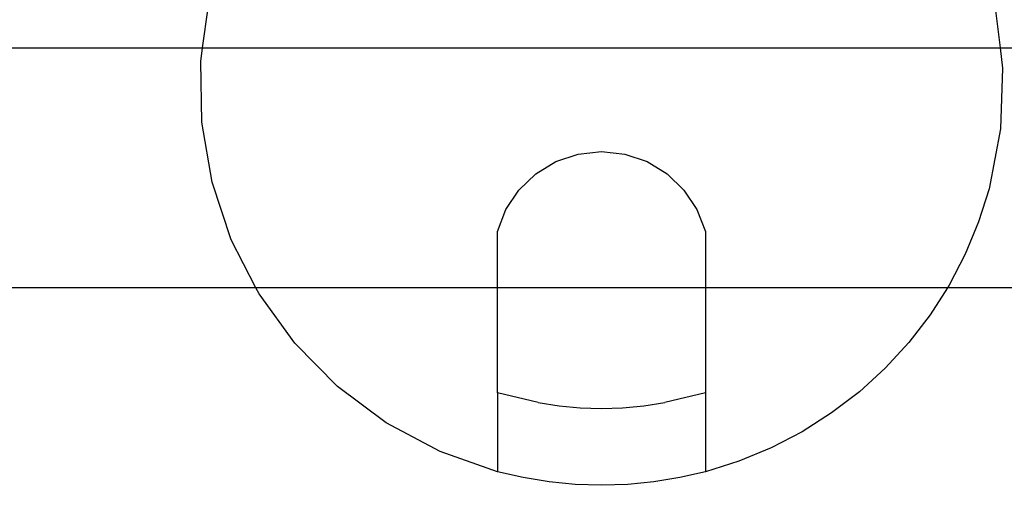
# Model space of a CAD drawing. Extents: x -128 to 128, y -62 to 40.
# Drawn here: x -4 to -1, y -14 to -13 of the extents above; entities that cross this region are included whole.
import ezdxf

# ---------------------------------------------------------------- set-up
doc = ezdxf.new("R2010")
doc.units = 0
doc.header["$MEASUREMENT"] = 0
doc.layers.get('0').update_dxf_attribs({"linetype": 'CONTINUOUS'})

msp = doc.modelspace()

# ---------------------------------------------------------------- linework, layer by layer
for p, q in [((-3.7331, -12.8518), (-3.7161, -12.7272)), ((-1.2596, -12.7274), (-1.2448, -12.8518)), ((-9.7267, -12.8518), (-3.7331, -12.8518)), ((-3.739, -12.8948), (-3.7331, -12.8518)), ((-3.7331, -12.8518), (-1.2448, -12.8518)), ((-1.2448, -12.8518), (-1.2371, -12.9159)), ((-1.2448, -12.8518), (4.7707, -12.8518)), ((-3.7358, -13.0846), (-3.739, -12.8948)), ((-1.2371, -12.9159), (-1.2436, -13.1056)), ((-3.7038, -13.2718), (-3.7358, -13.0846)), ((-1.2436, -13.1056), (-1.2787, -13.2922)), ((-2.5615, -13.1841), (-2.4886, -13.1761)), ((-2.4886, -13.1761), (-2.4157, -13.1841)), ((-2.6934, -13.2459), (-2.6309, -13.2077)), ((-2.6309, -13.2077), (-2.5615, -13.1841)), ((-2.4157, -13.1841), (-2.3463, -13.2077)), ((-2.3463, -13.2077), (-2.2837, -13.2459)), ((-3.6438, -13.4519), (-3.7038, -13.2718)), ((-2.7462, -13.2967), (-2.6934, -13.2459)), ((-2.2837, -13.2459), (-2.231, -13.2967)), ((-2.7866, -13.3577), (-2.7462, -13.2967)), ((-2.231, -13.2967), (-2.1906, -13.3577)), ((-1.2787, -13.2922), (-1.3116, -13.3962)), ((-2.8128, -13.4261), (-2.7866, -13.3577)), ((-2.1906, -13.3577), (-2.1644, -13.4261)), ((-1.3116, -13.3962), (-1.3534, -13.497)), ((-2.8128, -13.6018), (-2.8128, -13.4261)), ((-2.1644, -13.4261), (-2.1644, -13.6018)), ((-3.5669, -13.6018), (-3.6438, -13.4519)), ((-1.3534, -13.497), (-1.4038, -13.5937)), ((-3.5669, -13.6018), (-10.686, -13.6018)), ((-3.5571, -13.6209), (-3.5669, -13.6018)), ((-2.8128, -13.6018), (-3.5669, -13.6018)), ((-2.8128, -13.9302), (-2.8128, -13.6018)), ((-2.1644, -13.6018), (-2.8128, -13.6018)), ((-2.1644, -13.6018), (-2.1644, -13.9302)), ((-1.409, -13.6018), (-2.1644, -13.6018)), ((-1.409, -13.6018), (-1.4625, -13.6857)), ((-1.4038, -13.5937), (-1.409, -13.6018)), ((5.7299, -13.6018), (-1.409, -13.6018)), ((-3.4459, -13.7749), (-3.5571, -13.6209)), ((-1.4625, -13.6857), (-1.5291, -13.7722)), ((-3.3125, -13.9102), (-3.4459, -13.7749)), ((-1.5291, -13.7722), (-1.6029, -13.8526)), ((-1.6029, -13.8526), (-1.6835, -13.9262)), ((-3.1601, -14.0239), (-3.3125, -13.9102)), ((-2.6861, -13.9597), (-2.8128, -13.9302)), ((-2.8128, -13.9302), (-2.8128, -14.1761)), ((-2.1644, -13.9302), (-2.2911, -13.9597)), ((-2.1644, -13.9302), (-2.1644, -14.1761)), ((-1.6835, -13.9262), (-1.7702, -13.9926)), ((-2.6861, -13.9597), (-2.6208, -13.9705)), ((-2.6208, -13.9705), (-2.5548, -13.977)), ((-2.5548, -13.977), (-2.4886, -13.9791)), ((-2.4886, -13.9791), (-2.4224, -13.977)), ((-2.4224, -13.977), (-2.3564, -13.9705)), ((-2.3564, -13.9705), (-2.2911, -13.9597)), ((-1.7702, -13.9926), (-1.8623, -14.0512)), ((-2.9923, -14.1132), (-3.1601, -14.0239)), ((-1.8623, -14.0512), (-1.9592, -14.1016)), ((-1.9592, -14.1016), (-2.0602, -14.1433)), ((-2.8128, -14.1761), (-2.9923, -14.1132)), ((-2.0602, -14.1433), (-2.1644, -14.1761)), ((-2.733, -14.1947), (-2.8128, -14.1761)), ((-2.6521, -14.208), (-2.733, -14.1947)), ((-2.2442, -14.1947), (-2.3251, -14.208)), ((-2.1644, -14.1761), (-2.2442, -14.1947)), ((-2.5705, -14.216), (-2.6521, -14.208)), ((-2.4886, -14.2187), (-2.5705, -14.216)), ((-2.4067, -14.216), (-2.4886, -14.2187)), ((-2.3251, -14.208), (-2.4067, -14.216))]:
    msp.add_line(p, q)

doc.saveas('drawing.dxf')
